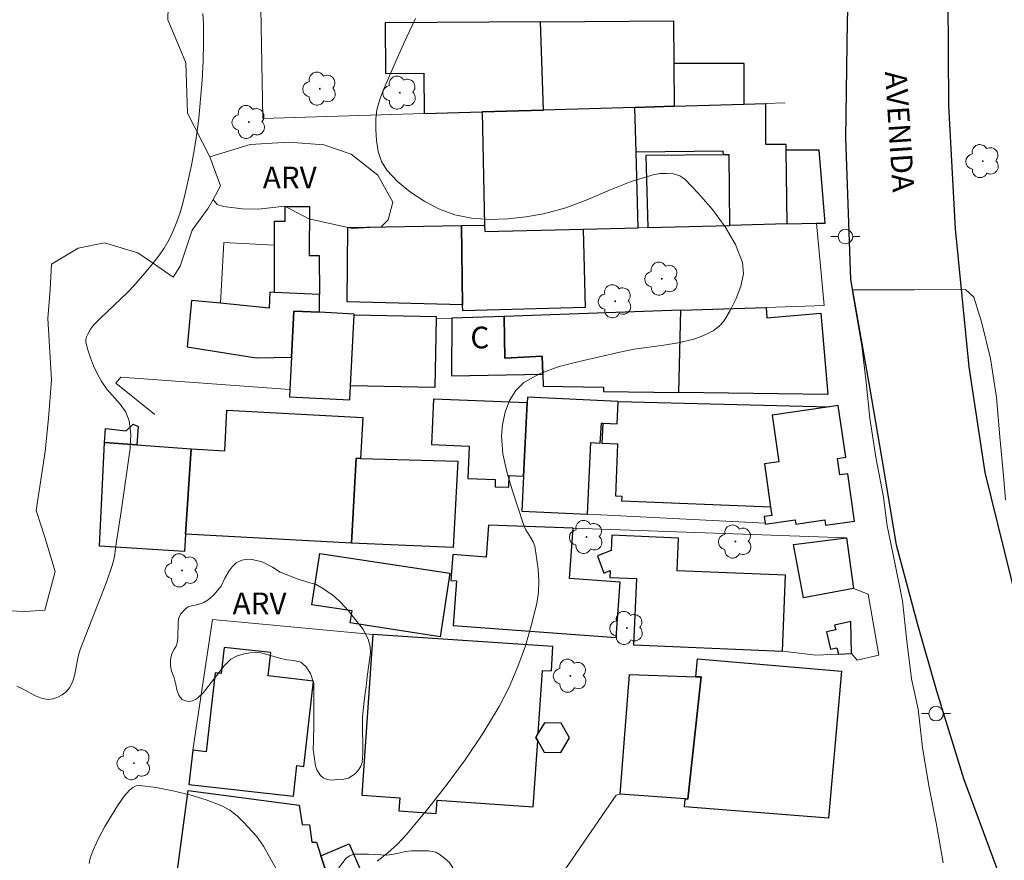
# Model space of a CAD drawing. Units: metres. Extents: x 277827 to 278342, y 1662139 to 1662704.
# Drawn here: x 278144 to 278212, y 1662312 to 1662370 of the extents above; entities that cross this region are included whole.
import ezdxf

# ---------------------------------------------------------------- set-up
doc = ezdxf.new("R2010")
doc.units = ezdxf.units.M
doc.header["$MEASUREMENT"] = 0
for name, color, linetype, lineweight, true_color in [('Arvores_Isoladas', 7, 'Continuous', 18, 0x00ff33), ('Curvas_Intermediarias', 7, 'Continuous', 9, 0x783c14), ('Topon_Vegetacao', 7, 'Continuous', 9, 0x00ff33), ('Vegetacao', 7, 'Orla8', 9, 0x00ff33)]:
    doc.layers.add(name, color=color, linetype=linetype, lineweight=lineweight, true_color=true_color)
for name, color, linetype, lineweight in [('Edificacoes', 7, 'Continuous', 30), ('Muro_Grade', 8, 'Continuous', 20), ('Pavimentacao_Asfaltica_Mfio', 10, 'Continuous', 30), ('Poste', 7, 'Continuous', 9), ('Topon_de_Vias', 7, 'Continuous', 9), ('Topon_Fundacao_Const_Ruinas', 7, 'Continuous', 9)]:
    doc.layers.add(name, color=color, linetype=linetype, lineweight=lineweight)
doc.styles.add('Arial', font='arial.ttf', dxfattribs={"height": 1.5})
doc.styles.get("Standard").update_dxf_attribs({"font": 'arial.ttf'})
doc.linetypes.add('Orla8', pattern='A,6,-0.5,["V",Standard,S=1,R=0,X=-0.5,Y=-1],-0.5,6,-0.5,["V",Standard,S=1,R=0,X=-0.5,Y=-1],-0.5', length=14)

# ---------------------------------------------------------------- blocks, each defined once
blk = doc.blocks.new('Poste')
at = {"layer": 'Poste'}
for points in [[(-0.5, 0), (-1, 0)], [(0.5, 0), (1, 0)]]:
    blk.add_lwpolyline(points, dxfattribs=at)
blk.add_lwpolyline([(0, 0.5, 1), (0, -0.5, 1)], format="xyb", close=True, dxfattribs=at)
blk = doc.blocks.new('Arvore')
at = {"layer": 'Arvores_Isoladas'}
blk.add_lwpolyline([(-0.718, 0.493, 0.872324), (-0.722, -0.551, 0.862983), (0.284, -0.827, 0.900105), (0.89, 0.029, 0.863155), (0.262, 0.861, 0.882486)], format="xyb", close=True, dxfattribs=at)
blk.add_circle((0, 0), 0.0286, dxfattribs=at)

msp = doc.modelspace()

# ---------------------------------------------------------------- linework, layer by layer
at = {"layer": 'Curvas_Intermediarias', "flags": 128}
for points, elevation in [([(278156.422, 1662369.96), (278156.472, 1662369.289), (278156.472, 1662367.979), (278156.442, 1662366.668), (278156.362, 1662365.348), (278156.262, 1662364.037), (278156.132, 1662362.727), (278156.002, 1662361.676), (278155.842, 1662360.636), (278155.651, 1662359.595), (278155.431, 1662358.555), (278155.201, 1662357.535), (278155.031, 1662356.874), (278154.841, 1662356.224), (278154.621, 1662355.584), (278154.371, 1662354.954), (278154.081, 1662354.353), (278153.741, 1662353.773), (278153.351, 1662353.213), (278152.94, 1662352.673), (278152.5, 1662352.143), (278151.66, 1662351.172), (278151.23, 1662350.732), (278149.359, 1662348.941), (278148.869, 1662348.451), (278148.669, 1662348.181), (278148.469, 1662347.831), (278148.389, 1662347.651), (278148.339, 1662347.471), (278148.339, 1662347.281), (278148.479, 1662346.74), (278148.659, 1662346.19), (278148.879, 1662345.65), (278149.129, 1662345.12), (278149.399, 1662344.6), (278149.789, 1662344.039), (278150.719, 1662342.989), (278151.11, 1662342.449), (278151.34, 1662341.858), (278151.44, 1662340.918), (278151.39, 1662339.948), (278150.78, 1662335.586), (278150.449, 1662333.515), (278150.309, 1662332.515), (278150.249, 1662332.185), (278150.159, 1662331.864), (278149.759, 1662330.714), (278147.958, 1662326.072), (278147.838, 1662325.682), (278147.738, 1662325.212), (278147.558, 1662324.261), (278147.418, 1662323.811), (278147.218, 1662323.421), (278146.998, 1662323.181), (278146.718, 1662322.951), (278146.398, 1662322.781), (278146.058, 1662322.661), (278145.738, 1662322.631), (278145.317, 1662322.701), (278144.877, 1662322.881), (278144.017, 1662323.341), (278143.577, 1662323.551)], 1), ([(278168.456, 1662311.476), (278169.177, 1662312.037), (278169.847, 1662312.647), (278170.447, 1662313.297), (278171.858, 1662314.968), (278173.218, 1662316.688), (278174.519, 1662318.459), (278175.749, 1662320.28), (278176.87, 1662322.141), (278177.56, 1662323.481), (278178.16, 1662324.892), (278178.681, 1662326.332), (278179.111, 1662327.793), (278179.471, 1662329.243), (278179.581, 1662330.024), (278179.601, 1662330.814), (278179.551, 1662331.624), (278179.441, 1662332.415), (278179.321, 1662333.195), (278179.221, 1662333.495), (278179.061, 1662333.785), (278178.701, 1662334.335), (278178.57, 1662334.636), (278177.77, 1662337.097), (278177.4, 1662338.337), (278177.13, 1662339.578), (278177.03, 1662340.788), (278177.09, 1662341.598), (278177.28, 1662342.439), (278177.59, 1662343.249), (278178.02, 1662343.949), (278178.56, 1662344.489), (278179.701, 1662345.12), (278181.001, 1662345.59), (278182.392, 1662345.95), (278185.193, 1662346.58), (278186.194, 1662346.79), (278188.224, 1662347.071), (278189.225, 1662347.241), (278190.205, 1662347.471), (278190.695, 1662347.631), (278191.185, 1662347.831), (278191.646, 1662348.071), (278192.056, 1662348.371), (278192.366, 1662348.731), (278192.806, 1662349.461), (278193.236, 1662350.282), (278193.556, 1662351.142), (278193.726, 1662351.992), (278193.656, 1662352.783), (278193.176, 1662354.013), (278192.466, 1662355.234), (278191.596, 1662356.424), (278190.635, 1662357.535), (278189.675, 1662358.515), (278189.335, 1662358.755), (278188.905, 1662358.885), (278188.434, 1662358.925), (278187.954, 1662358.905), (278187.504, 1662358.825), (278185.983, 1662358.355), (278184.483, 1662357.755), (278182.982, 1662357.124), (278181.462, 1662356.544), (278179.921, 1662356.124), (278178.711, 1662355.914), (278177.46, 1662355.784), (278176.2, 1662355.744), (278174.969, 1662355.834), (278173.799, 1662356.064), (278172.758, 1662356.444), (278171.728, 1662356.974), (278170.747, 1662357.625), (278169.857, 1662358.365), (278169.117, 1662359.155), (278168.757, 1662359.746), (278168.527, 1662360.436), (278168.396, 1662361.186), (278168.346, 1662361.946), (278168.346, 1662362.677), (278168.426, 1662363.317), (278168.607, 1662363.957), (278168.837, 1662364.587), (278169.927, 1662367.088), (278170.497, 1662368.349), (278171.088, 1662369.609)], 2), ([(278207.512, 1662311.346), (278207.052, 1662313.997), (278206.532, 1662316.658), (278206.091, 1662319.32), (278205.781, 1662321.951), (278205.321, 1662324.041), (278205.011, 1662326.642), (278204.701, 1662329.434), (278204.211, 1662331.935), (278203.64, 1662334.616), (278203.39, 1662336.586), (278202.87, 1662339.347), (278202.46, 1662342.029), (278202.2, 1662344.529), (278201.91, 1662347.03), (278201.239, 1662350.892), (278202.11, 1662350.892), (278204.001, 1662350.892), (278205.541, 1662350.892), (278209.063, 1662350.902), (278209.623, 1662350.392), (278210.163, 1662348.681), (278210.783, 1662346.15), (278211.193, 1662343.469), (278211.423, 1662340.738), (278211.684, 1662338.077), (278211.814, 1662336.396)], 2), ([(278148.569, 1662311.306), (278148.649, 1662311.677), (278148.769, 1662312.037), (278148.909, 1662312.387), (278149.269, 1662313.127), (278149.659, 1662313.857), (278150.079, 1662314.578), (278150.519, 1662315.278), (278150.99, 1662315.948), (278151.16, 1662316.158), (278151.36, 1662316.368), (278151.58, 1662316.548), (278151.82, 1662316.658), (278152.07, 1662316.688), (278153.19, 1662316.548), (278154.351, 1662316.328), (278155.521, 1662316.048), (278156.652, 1662315.698), (278157.732, 1662315.278), (278158.282, 1662314.978), (278158.783, 1662314.588), (278159.243, 1662314.147), (278160.113, 1662313.187), (278160.603, 1662312.497), (278161.474, 1662310.946)], 2)]:
    msp.add_lwpolyline(points, dxfattribs=dict(at, elevation=elevation))
at = {"layer": 'Edificacoes', "flags": 128}
for points in [[(278175.706, 1662363.166), (278179.931, 1662363.291), (278179.726, 1662369.379), (278168.993, 1662369.306), (278169.017, 1662365.811), (278171.669, 1662365.829), (278171.688, 1662363.048)], [(278186.24, 1662363.476), (278179.931, 1662363.291), (278179.726, 1662369.379), (278188.9, 1662369.44), (278188.92, 1662366.503), (278188.94, 1662363.556)], [(278193.784, 1662363.698), (278193.78, 1662366.51), (278188.92, 1662366.503), (278188.94, 1662363.556)], [(278186.24, 1662363.476), (278179.931, 1662363.291), (278175.706, 1662363.166), (278175.868, 1662355.356), (278175.878, 1662354.902), (278182.666, 1662355.074), (278186.46, 1662355.171), (278186.322, 1662360.394)], [(278193.784, 1662363.698), (278195.252, 1662363.741), (278195.256, 1662360.928), (278196.652, 1662360.93), (278196.658, 1662360.516), (278196.735, 1662355.432), (278192.779, 1662355.331), (278192.743, 1662360.204), (278192.343, 1662360.201), (278192.34, 1662360.455), (278186.322, 1662360.394), (278186.24, 1662363.476), (278188.94, 1662363.556)], [(278198.762, 1662355.483), (278199.368, 1662355.499), (278198.964, 1662360.525), (278196.658, 1662360.516), (278196.735, 1662355.432)], [(278192.779, 1662355.331), (278192.743, 1662360.204), (278192.343, 1662360.201), (278186.994, 1662360.162), (278187.134, 1662355.188)], [(278161.352, 1662350.714), (278161.361, 1662353.965), (278161.366, 1662355.625), (278162.089, 1662355.623), (278162.092, 1662356.647), (278163.768, 1662356.642), (278163.758, 1662353.266), (278164.45, 1662353.264), (278164.461, 1662350.578)], [(278174.274, 1662355.329), (278174.348, 1662349.86), (278166.371, 1662350.068), (278166.433, 1662355.197)], [(278182.808, 1662349.663), (278174.354, 1662349.441), (278174.348, 1662349.86), (278174.274, 1662355.329), (278175.868, 1662355.356), (278175.878, 1662354.902), (278182.666, 1662355.074)], [(278161.352, 1662350.714), (278161.039, 1662350.728), (278161.002, 1662349.626), (278157.631, 1662349.961), (278155.644, 1662350.159), (278155.34, 1662346.949), (278160.098, 1662346.201), (278162.535, 1662346.237), (278162.694, 1662349.425), (278164.458, 1662349.337), (278164.461, 1662350.578)], [(278189.262, 1662343.815), (278189.412, 1662349.475), (278195.287, 1662349.675), (278195.35, 1662348.948), (278199.07, 1662349.268), (278199.55, 1662343.677)], [(278166.862, 1662349.158), (278166.865, 1662349.218), (278164.458, 1662349.337), (278162.694, 1662349.425), (278162.535, 1662346.237), (278162.425, 1662344.003), (278162.4, 1662343.516), (278166.571, 1662343.309), (278166.619, 1662344.27)], [(278166.862, 1662349.158), (278172.526, 1662349.044), (278172.524, 1662348.901), (278172.428, 1662344.153), (278166.619, 1662344.27)], [(278173.593, 1662348.937), (278173.576, 1662344.954), (278179.872, 1662345.065), (278179.828, 1662346.315), (278177.27, 1662346.172), (278177.211, 1662349.06)], [(278189.262, 1662343.815), (278189.412, 1662349.475), (278177.211, 1662349.06), (278177.27, 1662346.172), (278179.828, 1662346.315), (278179.872, 1662345.065), (278179.901, 1662344.243), (278184.078, 1662344.162), (278184.078, 1662343.884)], [(278178.793, 1662343.085), (278172.327, 1662343.337), (278172.206, 1662340.215), (278174.791, 1662340.114), (278174.704, 1662337.872), (278176.603, 1662337.798), (278176.584, 1662337.302), (278177.526, 1662337.265), (278177.558, 1662338.07), (278178.547, 1662338.032)], [(278184.044, 1662341.688), (278185.003, 1662341.641), (278185.078, 1662343.183), (278178.813, 1662343.488), (278178.793, 1662343.085), (278178.547, 1662338.032), (278178.43, 1662335.621), (278182.963, 1662335.4), (278183.204, 1662340.349), (278183.85, 1662340.317), (278183.922, 1662341.694)], [(278185.078, 1662343.183), (278199.666, 1662342.821), (278195.704, 1662342.252), (278196.168, 1662339.016), (278195.172, 1662338.873), (278195.601, 1662335.891), (278185.339, 1662336.299), (278185.352, 1662336.627), (278184.923, 1662336.644), (278185.066, 1662340.235), (278183.967, 1662340.279), (278184.044, 1662341.688), (278185.003, 1662341.641)], [(278195.22, 1662334.788), (278195.23, 1662334.718), (278197.302, 1662335.016), (278197.344, 1662334.723), (278199.35, 1662335.011), (278199.403, 1662334.641), (278201.394, 1662334.927), (278200.923, 1662338.203), (278200.379, 1662338.125), (278200.217, 1662339.258), (278200.786, 1662339.339), (278200.273, 1662342.908), (278199.666, 1662342.821), (278195.704, 1662342.252), (278196.168, 1662339.016), (278195.172, 1662338.873), (278195.601, 1662335.891), (278195.682, 1662335.324), (278195.154, 1662335.248)], [(278155.611, 1662339.908), (278157.932, 1662339.778), (278158.062, 1662342.589), (278167.456, 1662342.089), (278167.306, 1662339.257), (278167.006, 1662339.277), (278166.686, 1662333.415), (278155.229, 1662334.029)], [(278151.864, 1662340.187), (278149.628, 1662340.35), (278149.689, 1662341.322), (278151.128, 1662341.154), (278151.607, 1662341.619), (278151.963, 1662341.449)], [(278155.611, 1662339.908), (278155.229, 1662334.029), (278155.151, 1662332.825), (278149.289, 1662333.205), (278149.628, 1662340.35), (278151.864, 1662340.187)], [(278166.686, 1662333.415), (278167.006, 1662339.277), (278167.306, 1662339.257), (278174.018, 1662339.06), (278173.698, 1662333.104)], [(278176.125, 1662334.652), (278175.963, 1662332.45), (278173.663, 1662332.62), (278173.532, 1662330.833), (278173.916, 1662330.805), (278173.69, 1662327.735), (278184.933, 1662326.907), (278185.214, 1662330.725), (278181.717, 1662330.983), (278181.972, 1662334.447)], [(278189.155, 1662331.509), (278189.251, 1662333.76), (278184.64, 1662333.956), (278184.596, 1662332.904), (278183.646, 1662332.542), (278184.101, 1662331.347), (278184.537, 1662331.513), (278184.516, 1662331.04), (278186.345, 1662330.962), (278186.151, 1662326.406), (278196.418, 1662325.969), (278196.64, 1662331.191)], [(278200.846, 1662333.787), (278201.333, 1662330.274), (278197.873, 1662329.633), (278197.19, 1662333.321)], [(278164.491, 1662332.706), (278173.469, 1662331.335), (278172.8, 1662326.955), (278166.596, 1662327.903), (278166.723, 1662328.738), (278163.95, 1662329.162)], [(278201.186, 1662325.808), (278201.147, 1662328.014), (278200.024, 1662327.745), (278200.099, 1662327.434), (278199.463, 1662327.282), (278199.749, 1662326.09), (278200.185, 1662326.195), (278200.289, 1662325.763)], [(278179.567, 1662320.29), (278179.859, 1662324.636), (278180.472, 1662324.595), (278180.584, 1662326.276), (278168.14, 1662327.111), (278167.395, 1662316.022), (278170.003, 1662315.847), (278169.937, 1662314.951), (278172.529, 1662314.762), (278172.596, 1662315.673), (278179.227, 1662315.228), (278179.532, 1662319.764), (278179.397, 1662320.005)], [(278162.667, 1662315.944), (278162.907, 1662318.065), (278163.386, 1662318.011), (278164.054, 1662323.892), (278160.916, 1662324.249), (278161.099, 1662325.858), (278157.89, 1662326.222), (278157.685, 1662324.416), (278157.271, 1662324.463), (278156.653, 1662319.014), (278155.718, 1662319.12), (278155.451, 1662316.764)], [(278189.716, 1662315.77), (278189.895, 1662315.757), (278190.814, 1662324.181), (278190.452, 1662324.193), (278190.561, 1662325.437), (278200.492, 1662324.572), (278199.609, 1662314.443), (278189.668, 1662315.219)], [(278190.452, 1662324.193), (278190.814, 1662324.181), (278189.895, 1662315.757), (278189.716, 1662315.77), (278185.219, 1662316.102), (278185.861, 1662324.35)], [(278179.567, 1662320.29), (278179.397, 1662320.005), (278179.532, 1662319.764), (278179.966, 1662318.988), (278181.131, 1662318.972), (278181.728, 1662319.973), (278181.159, 1662320.99), (278179.994, 1662321.006)], [(278164.57, 1662311.831), (278165.155, 1662310.076), (278164.825, 1662309.476), (278154.62, 1662310.525), (278155.399, 1662316.355), (278163.059, 1662315.324), (278163.273, 1662314.006), (278163.784, 1662313.985), (278163.934, 1662312.773), (278164.255, 1662312.777)], [(278165.155, 1662310.076), (278164.57, 1662311.831), (278166.518, 1662312.657), (278167.357, 1662310.677), (278165.851, 1662310.039)]]:
    msp.add_lwpolyline(points, close=True, dxfattribs=at)
at = {"layer": 'Muro_Grade', "flags": 128}
for points in [[(278195.685, 1662388.219), (278195.639, 1662381.273), (278195.634, 1662380.58), (278159.242, 1662382.486), (278159.241, 1662381.034), (278159.144, 1662381.033), (278159.282, 1662370.313), (278160.427, 1662370.328), (278160.553, 1662362.721), (278171.688, 1662363.048), (278175.706, 1662363.166), (278179.931, 1662363.291), (278186.24, 1662363.476), (278188.94, 1662363.556), (278193.784, 1662363.698), (278195.252, 1662363.741), (278196.609, 1662363.781)], [(278198.762, 1662355.483), (278199.292, 1662349.812), (278195.287, 1662349.675), (278189.412, 1662349.475), (278177.211, 1662349.06), (278173.593, 1662348.937), (278172.524, 1662348.901)], [(278198.762, 1662355.483), (278196.735, 1662355.432), (278192.779, 1662355.331), (278187.134, 1662355.188), (278186.46, 1662355.171), (278182.666, 1662355.074), (278175.878, 1662354.902)], [(278199.368, 1662355.499), (278198.762, 1662355.483)], [(278157.631, 1662349.961), (278157.874, 1662354.151), (278161.361, 1662353.965)], [(278153.099, 1662342.281), (278150.416, 1662344.453), (278150.763, 1662344.871), (278162.425, 1662344.003)], [(278182.963, 1662335.4), (278195.22, 1662334.788)], [(278176.125, 1662334.652), (278181.972, 1662334.447), (278200.846, 1662333.787)], [(278201.333, 1662330.274), (278202.329, 1662329.9), (278203.084, 1662325.689), (278201.587, 1662325.339), (278201.186, 1662325.808), (278200.289, 1662325.763), (278198.715, 1662325.683), (278196.418, 1662325.969)], [(278155.718, 1662319.12), (278157.091, 1662328.15), (278168.14, 1662327.111)], [(278165.155, 1662310.076), (278165.851, 1662310.039), (278174.434, 1662309.58), (278180.68, 1662309.838), (278184.948, 1662316.017), (278185.219, 1662316.102)]]:
    msp.add_lwpolyline(points, dxfattribs=at)
at = {"layer": 'Pavimentacao_Asfaltica_Mfio', "flags": 128}
for points in [[(278211.899, 1662309.158), (278211.864, 1662309.256), (278208.942, 1662317.159), (278207.072, 1662323.201), (278205.771, 1662327.773), (278204.301, 1662333.265), (278203.42, 1662338.547), (278202.45, 1662344.179), (278201.139, 1662351.602), (278200.789, 1662361.386), (278200.919, 1662369.409), (278201.259, 1662380.354), (278201.51, 1662388.297), (278201.68, 1662396.42), (278202.04, 1662404.463), (278202.49, 1662411.716), (278203.28, 1662418.539), (278204.331, 1662424.791), (278205.371, 1662433.475), (278206.081, 1662438.587), (278207.492, 1662445.419), (278208.742, 1662452.282), (278210.113, 1662457.954), (278212.654, 1662466.338)], [(278212.616, 1662329.34), (278210.409, 1662338.286), (278209.306, 1662345.585), (278208.361, 1662355.088), (278207.899, 1662363.61), (278207.826, 1662374.725), (278207.954, 1662380.249), (278208.099, 1662381.282), (278208.312, 1662381.995), (278208.668, 1662382.639), (278209.132, 1662383.21), (278209.737, 1662383.675), (278210.379, 1662384.032), (278210.914, 1662384.211), (278212.09, 1662384.397)]]:
    msp.add_lwpolyline(points, dxfattribs=at)
at = {"layer": 'Vegetacao', "flags": 128}
for points in [[(278152.83, 1662391.548), (278155.071, 1662389.487), (278156.582, 1662386.466), (278156.352, 1662382.615), (278155.791, 1662378.493), (278154.831, 1662375.372), (278154.081, 1662373.181), (278154.011, 1662369.519), (278154.811, 1662367.609), (278155.251, 1662366.548), (278155.351, 1662363.067), (278156.902, 1662360.076), (278157.642, 1662358.075), (278157.122, 1662357.114), (278156.792, 1662356.524), (278155.681, 1662354.994), (278154.841, 1662352.533), (278154.361, 1662351.772), (278153.09, 1662352.663), (278151.93, 1662353.443), (278149.639, 1662354.133), (278147.818, 1662353.773), (278145.968, 1662352.653), (278145.888, 1662350.912), (278145.718, 1662348.911), (278145.978, 1662344.68), (278145.758, 1662342.019), (278145.527, 1662339.728), (278144.917, 1662335.666), (278145.517, 1662333.815), (278146.218, 1662331.464), (278145.507, 1662328.793), (278144.147, 1662328.703), (278142.456, 1662328.773), (278136.914, 1662328.953), (278135.483, 1662329.984), (278133.923, 1662330.694), (278132.222, 1662331.664), (278131.332, 1662333.105), (278131.562, 1662335.106), (278132.732, 1662336.206), (278134.523, 1662336.686), (278136.294, 1662336.886), (278137.484, 1662337.847), (278138.295, 1662339.918), (278138.945, 1662341.618), (278139.505, 1662342.529), (278139.415, 1662343.389), (278137.574, 1662343.689), (278135.714, 1662342.689), (278134.383, 1662341.378), (278133.203, 1662340.028), (278132.062, 1662339.107), (278130.191, 1662337.837), (278128.341, 1662337.557), (278126.74, 1662337.167), (278125.299, 1662336.696), (278123.439, 1662336.166), (278121.268, 1662336.096), (278119.147, 1662336.676), (278118.663, 1662337.067), (278117.744, 1662338.177), (278117.065, 1662339.675), (278116.918, 1662340.835), (278116.625, 1662342.189), (278116.335, 1662342.72), (278115.753, 1662343.54), (278115.027, 1662344.555), (278114.494, 1662345.473), (278114.105, 1662346.729), (278114.006, 1662348.228), (278114.343, 1662349.631), (278115.211, 1662350.743), (278115.79, 1662351.711), (278116.03, 1662352.534), (278116.03, 1662353.113), (278115.738, 1662353.983), (278115.351, 1662354.66), (278114.964, 1662354.998), (278113.221, 1662356.348), (278112.398, 1662357.121), (278112.01, 1662358.281), (278112.008, 1662359.683), (278112.489, 1662360.844), (278113.455, 1662361.812), (278114.13, 1662362.78), (278114.855, 1662363.409), (278116.207, 1662363.895), (278118.576, 1662364.091), (278120.607, 1662363.998), (278123.17, 1662363.615), (278126.86, 1662362.657), (278128.341, 1662361.696), (278130.131, 1662361.336), (278131.312, 1662361.206), (278133.183, 1662361.146), (278134.473, 1662361.566), (278135.634, 1662363.147), (278136.074, 1662365.198), (278136.714, 1662367.809), (278137.444, 1662370.73), (278137.514, 1662373.891), (278137.574, 1662376.842), (278137.224, 1662377.793), (278136.004, 1662379.033), (278134.313, 1662380.194), (278132.782, 1662380.984), (278131.262, 1662381.904), (278129.701, 1662382.875), (278128.701, 1662384.275), (278128.751, 1662386.136), (278129.601, 1662387.506), (278131.172, 1662388.677), (278133.313, 1662388.957), (278135.824, 1662388.977), (278138.195, 1662388.537), (278140.185, 1662387.827), (278141.386, 1662386.946), (278142.106, 1662385.986), (278142.616, 1662385.206), (278143.867, 1662385.646), (278144.877, 1662387.526), (278145.357, 1662389.477), (278146.998, 1662391.548), (278147.928, 1662392.038), (278149.079, 1662392.128), (278150.219, 1662391.898), (278151.43, 1662391.548)], [(278156.902, 1662360.076), (278159.693, 1662360.906), (278162.354, 1662361.066), (278164.775, 1662360.886), (278166.656, 1662360.246), (278168.497, 1662358.795), (278169.537, 1662356.944), (278169.207, 1662355.714), (278168.717, 1662355.234), (278166.756, 1662355.114), (278163.735, 1662355.784), (278162.064, 1662356.654), (278160.243, 1662356.464), (278159.163, 1662356.474), (278157.832, 1662356.634), (278157.402, 1662356.784), (278157.122, 1662357.114), (278157.642, 1662358.075)], [(278154.547, 1662323.664), (278154.448, 1662324.111), (278154.248, 1662324.585), (278154.185, 1662324.953), (278154.184, 1662325.358), (278154.271, 1662325.807), (278154.427, 1662326.094), (278154.57, 1662326.307), (278154.644, 1662326.531), (278154.681, 1662326.857), (278154.699, 1662327.237), (278154.705, 1662327.58), (278154.705, 1662327.885), (278154.729, 1662328.197), (278154.873, 1662328.503), (278155.209, 1662328.884), (278155.402, 1662329.021), (278155.708, 1662329.103), (278155.895, 1662329.141), (278156.294, 1662329.242), (278156.474, 1662329.323), (278156.705, 1662329.455), (278156.923, 1662329.617), (278157.178, 1662329.836), (278157.677, 1662330.439), (278157.933, 1662330.998), (278158.237, 1662331.496), (278158.442, 1662331.781), (278158.71, 1662332.059), (278159.115, 1662332.246), (278159.354, 1662332.284), (278159.689, 1662332.297), (278160.245, 1662332.192), (278160.632, 1662332.068), (278161.225, 1662331.751), (278161.749, 1662331.401), (278162.917, 1662330.954), (278163.572, 1662330.737), (278164.227, 1662330.55), (278164.749, 1662330.267), (278165.495, 1662329.729), (278165.929, 1662329.33), (278166.481, 1662328.738), (278166.956, 1662328.121), (278167.45, 1662327.492), (278167.832, 1662326.788), (278167.976, 1662326.27), (278167.989, 1662325.84), (278167.749, 1662324.187), (278167.7, 1662323.5), (278167.625, 1662323.07), (278167.527, 1662322.309), (278167.446, 1662321.397), (278167.447, 1662320.53), (278167.455, 1662319.583), (278167.468, 1662318.914), (278167.407, 1662318.284), (278167.312, 1662318.03), (278167.183, 1662317.791), (278166.976, 1662317.55), (278166.726, 1662317.368), (278166.461, 1662317.204), (278166.149, 1662317.129), (278165.706, 1662317.103), (278165.289, 1662317.065), (278165.003, 1662317.107), (278164.726, 1662317.227), (278164.545, 1662317.37), (278164.276, 1662317.762), (278164.189, 1662318.049), (278164.037, 1662319.185), (278164.049, 1662319.758), (278164.066, 1662320.931), (278164.07, 1662322.129), (278164.082, 1662322.94), (278164.074, 1662323.713), (278163.855, 1662324.418), (278163.549, 1662324.867), (278163.187, 1662325.19), (278162.706, 1662325.308), (278162.219, 1662325.37), (278161.795, 1662325.444), (278160.759, 1662325.761), (278160.429, 1662325.836), (278160.073, 1662325.878), (278159.681, 1662325.842), (278159.3, 1662325.77), (278158.788, 1662325.627), (278158.352, 1662325.408), (278157.885, 1662324.958), (278156.465, 1662323.097), (278156.054, 1662322.71), (278155.919, 1662322.614), (278155.704, 1662322.525), (278155.432, 1662322.496), (278155.125, 1662322.546), (278154.999, 1662322.628), (278154.847, 1662322.794), (278154.768, 1662322.932), (278154.624, 1662323.288)], [(278165.584, 1662310.492), (278165.651, 1662310.738), (278165.854, 1662311.069), (278166.303, 1662311.682), (278166.532, 1662311.843), (278166.837, 1662311.954), (278167.1, 1662311.963), (278167.525, 1662311.963), (278167.847, 1662311.964), (278168.296, 1662311.922), (278168.703, 1662311.897), (278169.102, 1662311.889), (278169.45, 1662311.941), (278170.036, 1662312.052), (278170.375, 1662312.129), (278170.833, 1662312.172), (278171.138, 1662312.181), (278171.418, 1662312.181), (278171.706, 1662312.181), (278171.995, 1662312.173), (278172.487, 1662312.098), (278172.785, 1662311.937), (278173.141, 1662311.641), (278173.413, 1662311.403), (278173.861, 1662310.724), (278174.178, 1662310.106), (278174.264, 1662309.804), (278174.264, 1662309.369), (278174.248, 1662308.987), (278174.256, 1662308.647), (278174.283, 1662308.18), (278174.351, 1662307.867), (278174.555, 1662307.316), (278174.751, 1662306.858), (278174.981, 1662306.196), (278175.459, 1662304.738), (278175.621, 1662303.856), (278175.869, 1662302.566), (278175.888, 1662301.379), (278175.728, 1662300.454), (278175.483, 1662299.605), (278175.264, 1662298.722), (278175.069, 1662298.145), (278174.863, 1662297.802), (278174.629, 1662297.525), (278174.477, 1662297.382), (278174.273, 1662297.245), (278174.088, 1662297.17), (278173.875, 1662297.117), (278173.58, 1662297.101), (278173.222, 1662297.142), (278172.899, 1662297.234), (278172.589, 1662297.429), (278172.372, 1662297.675), (278172.14, 1662297.976), (278171.938, 1662298.302), (278171.581, 1662298.887), (278171.36, 1662299.218), (278171.02, 1662299.726), (278170.74, 1662300.116), (278170.171, 1662300.904), (278169.898, 1662301.345), (278169.702, 1662301.879), (278169.488, 1662302.82), (278169.462, 1662303.524), (278169.469, 1662304.56), (278169.587, 1662305.272), (278169.611, 1662306.154), (278169.559, 1662306.808), (278169.261, 1662307.495), (278168.938, 1662307.952), (278168.514, 1662308.282), (278167.996, 1662308.426), (278167.418, 1662308.552), (278166.824, 1662308.831), (278166.468, 1662309.06), (278166.094, 1662309.306), (278165.755, 1662309.653), (278165.65, 1662309.829), (278165.591, 1662310.058), (278165.575, 1662310.222)]]:
    msp.add_lwpolyline(points, close=True, dxfattribs=at)

# ---------------------------------------------------------------- block references
at = {"layer": 'Arvores_Isoladas'}
for p in [(278164.488, 1662364.765), (278170.012, 1662364.493), (278159.596, 1662362.466), (278210.25, 1662359.77), (278188.089, 1662351.656), (278184.878, 1662350.099), (278182.891, 1662333.837), (278193.172, 1662333.523), (278154.977, 1662331.531), (278185.678, 1662327.561), (278181.78, 1662324.262), (278151.659, 1662318.228)]:
    msp.add_blockref('Arvore', p, dxfattribs=at)
at = {"layer": 'Poste'}
for p in [(278200.769, 1662354.564), (278207.021, 1662321.647)]:
    msp.add_blockref('Poste', p, dxfattribs=at)

# ---------------------------------------------------------------- texts
at = {"layer": 'Topon_de_Vias', "style": 'Arial'}
msp.add_text('AVENIDA', height=1.5, rotation=273.75039, dxfattribs=at).set_placement((278203.492, 1662365.932))
at = {"layer": 'Topon_Fundacao_Const_Ruinas', "style": 'Arial'}
msp.add_text('C', height=1.5, dxfattribs=at).set_placement((278174.879, 1662346.85))
at = {"layer": 'Topon_Vegetacao', "style": 'Arial'}
for p in [(278160.556, 1662357.888), (278158.469, 1662328.505)]:
    msp.add_text('ARV', height=1.5, dxfattribs=at).set_placement(p)

doc.saveas('drawing.dxf')
